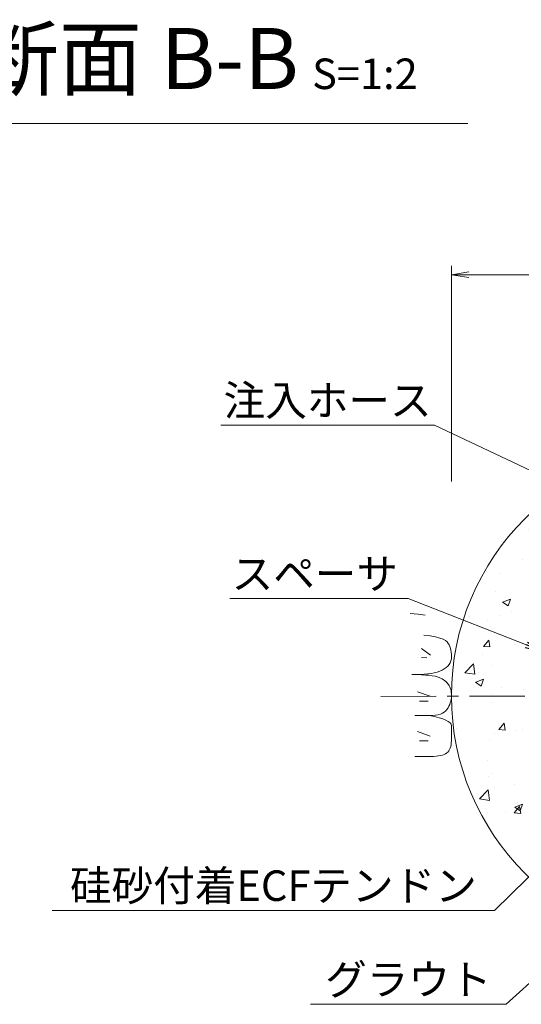
# Model space of a CAD drawing. Units: millimetres. Extents: x 0 to 1297, y 0 to 594.
# Drawn here: x 217 to 274, y 292 to 405 of the extents above; entities that cross this region are included whole.
import ezdxf
from ezdxf.enums import TextEntityAlignment as Align

# ---------------------------------------------------------------- set-up
doc = ezdxf.new("R2010")
doc.units = ezdxf.units.MM
doc.linetypes.add('CENTER', pattern=[101.60000000000001, 63.5, -12.7, 12.7, -12.7])
for name, color, linetype, lineweight in [('D-BMK', 2, 'CENTER', 13), ('D-BYP', 5, 'Continuous', 13), ('D-STR-DIM', 7, 'Continuous', 13), ('D-STR-HTXT', 7, 'Continuous', 13), ('D-STR-MTXT', 7, 'Continuous', 13)]:
    doc.layers.add(name, color=color, linetype=linetype, lineweight=lineweight)
doc.styles.add('MSG', font='MS Gothic.ttf')
doc.styles.add('YOKO_GOTHIC', font='MS Gothic.ttf')
doc.dimstyles.new('DIM5', dxfattribs={"dimscale": 0, "dimtxt": 3.5, "dimasz": 1, "dimexe": 0.5, "dimexo": 0.5, "dimgap": 0.5, "dimtad": 1, "dimdec": 0, "dimlfac": 5, "dimzin": 0, "dimdsep": 46, "dimtxsty": 'MSG', "dimblk": 'ehd5-4 _OPEN', "dimcen": 0.09, "dimclrd": 256, "dimclre": 256, "dimadec": 0, "dimazin": 0, "dimtfac": 1, "dimtdec": 0, "dimtmove": 2, "dimatfit": 3, "dimldrblk": 'ehd5-4 _OPEN', "dimfxl": 1, "dimtolj": 1, "dimtzin": 0, "dimlwd": -1, "dimlwe": -1, "dimarcsym": 0})

# ---------------------------------------------------------------- blocks, each defined once
blk = doc.blocks.new('ehd5-4 _OPEN')
at = {"color": 0, "linetype": 'ByBlock', "lineweight": -2}
for p, q in [((-1, 0.166667), (0, 0)), ((-1, -0.166667), (0, 0)), ((0, 0), (-1, 0))]:
    blk.add_line(p, q, dxfattribs=at)

msp = doc.modelspace()

# ---------------------------------------------------------------- hatches: boundary and pattern name
at = {"layer": 'D-BYP'}
h = msp.add_hatch(dxfattribs=at)
h.set_pattern_fill('AR-CONC', color=256, scale=0.05)
h.set_pattern_definition([(49.99999999999999, (0, 0), (9.1092334498002, -0.7969542769451543), [0.9525000000000001, -10.4775]), (355, (0, 0), (-1.762171071248467, 9.552842261951758), [0.762, -8.3820292085]), (100.4514447, (0.7591003500000001, -0.066412675), (7.347062354517664, 8.755887595609755), [0.80950044, -8.904512229999998]), (46.18420000000001, (0, 2.54), (13.5539520446065, -2.102116396636358), [1.42875, -15.71625]), (96.63555760999996, (1.129495, 2.364825), (11.87020670257515, 12.37130622988608), [1.214251157, -13.356780408]), (351.1841511700001, (0, 2.54), (11.87020670324885, 12.37130622927663), [1.1429983535, -12.572986596]), (21, (1.27, 1.905), (7.580719563456625, -5.11325990935438), [0.9525000000000001, -10.4775]), (326.0000000000001, (1.27, 1.905), (3.090101417382354, 9.209398306115963), [0.762, -8.382]), (71.45144499999999, (1.90172663, 1.478895005), (10.67082096393581, 4.096138444295263), [0.8095004400000001, -8.90449688]), (37.50000000000001, (0, 0), (0.1544301625295909, 4.227751943657656), [0, -8.2804, 0, -8.509, 0, -8.41375]), (7.499999999999999, (0, 0), (3.340983125515288, 5.009028740905975), [0, -4.8514, 0, -8.0899, 0, -3.20675]), (327.5, (-2.8321, 0), (6.77952975834357, -0.2864371996336722), [0, -3.175, 0, -9.906, 0, -13.1445]), (317.5, (-4.1021, 0), (7.406459069300903, 1.271324551666652), [0, -4.1275, 0, -6.578600000000001, 0, -9.3345])])
h.paths.add_polyline_path([(295.2542791837314, 356.5967611429369), (295.1726496537327, 356.594802481911), (295.1224134774537, 356.5968331380371, 0.4137018690896203), (266.4226496537326, 327.846877028043, 1), (323.9226496537326, 327.846877028043, 0.4133821973512003)])
h.paths.add_polyline_path([(298.4226496537325, 331.0044607183211), (298.6226496537325, 331.3508708798349), (298.6226496537325, 337.9320056581931, 0.3140611583134046), (299.9226496537326, 343.6462275678346), (299.9226496537325, 345.2483855833359, -0.5069992625508078), (300.8986770509928, 345.9635160719098, -0.06466420180432722), (305.3363401863799, 343.8998952724891, -0.4805194620243835), (305.4654719617706, 342.735893413792), (303.5041944810283, 340.7746159330484, 0.1515838917574829), (302.0176154087691, 339.3704858259263, -0.2395413917339858), (303.0106246598876, 340.0167893097597, 0.2114945854389971), (303.9275363815838, 340.5461685391035, -0.5082459774783662), (306.0399761038103, 340.5461685391036, 0.211494585438605), (306.9568878255045, 340.0167893097599, -0.508245977477607), (308.0131076866156, 338.1873628463493, 0.2114945854386562), (308.0131076866165, 337.1286043876623, -0.2421617628868926), (307.9715438857534, 335.932983617007, 0.02009520378541963), (308.1003885587377, 336.1784218553327), (310.0616660394832, 338.1396993360794, -0.4805194620243621), (311.2256678981803, 338.0105675606887, -0.02580079126337188), (312.1871247156454, 336.3030959447663, -0.4344359839935961), (311.8025132743174, 335.2763881802489), (308.2538253012468, 333.8064734931727, 1), (308.6531606194503, 332.8894913976148), (312.1851967066826, 334.3525086477378, -0.4344359839931534), (313.1831500875537, 333.8984779834354, -0.02580079126338392), (313.7106622104095, 332.0112605896849, -0.4805194620243638), (312.9788985568564, 331.096877028041), (310.2052333440104, 331.0968770280413, 0.0854555872037717), (309.0476496537332, 331.2718814458833, -0.2395413917337232), (310.1038695148465, 330.7350619501407, 0.211494585438605), (311.0207812365406, 330.205682720797, -0.5082459774776075), (312.0770010976517, 328.3762562573864, 0.2114945854386561), (312.0770010976527, 327.3174977986994, -0.5082501995446953), (311.0207637881364, 325.4880694656413, 0.2114910800259527), (310.1038695149637, 324.958692106107, -0.2421617629282923), (309.0476496537332, 324.3968770280412, 0.08575161084015737), (310.2052333440109, 324.5968770280413), (312.9788985568564, 324.5968770280411, -0.4805194620243778), (313.7106622104095, 323.6824934663973, -0.02580079126337253), (313.1831500875543, 321.7952760726475, -0.4344359839936117), (312.1851967066822, 321.3412454083454), (308.6365087336155, 322.8111600954201, 1), (308.2704771870905, 321.8803831259548), (311.8025132743173, 320.4173658758343, -0.434435983993435), (312.187124715645, 319.3906581113171, -0.02580079126338261), (311.2256678981803, 317.6831864953936, -0.4805194620243595), (310.0616660394833, 317.5540547200029), (308.1003885587384, 319.5153322007484, 0.02010410837958547), (307.949897076619, 319.7482726479998, -0.2395413917337164), (308.0131076866144, 318.5651496684228, 0.2114945854386564), (308.0131076866154, 317.5063912097358, -0.508250199635776), (306.9568703767228, 315.6769628766373, 0.2114910799503351), (306.0399761039264, 315.1475855171434, -0.508245977430244), (303.9275363818178, 315.1475855169964, 0.2114945854501799), (303.0106246600439, 315.6769647463079, -0.2421617629200327), (301.995968599637, 316.3107704390818, 0.152150227545929), (303.5041944810276, 314.9191381230343), (305.4654719617706, 312.9578606422904, -0.4805194620243637), (305.33634018638, 311.7938587835933, -0.02580079126337239), (303.6288685704571, 310.8324019661289, -0.4344359839935933), (302.6021608059397, 311.2170134074569), (301.1322461188646, 314.7657013805251, 1), (300.2152640233083, 314.3663660623178), (301.6782812734285, 310.8343299750917, -0.4344359839935462), (301.2242506091263, 309.8363765942198, -0.02580079126337479), (299.3370332153764, 309.3088644713643, -0.4805194620243644), (298.4226496537325, 310.0406281249174), (298.4226496537325, 312.814293337763, 0.47308106581899), (295.6726496537326, 317.3854528657818), (295.6726496537326, 322.396877028042, 1), (294.6726496537326, 322.396877028042), (294.6726496537325, 317.3854528657818, 0.473081065818955), (291.9226496537325, 312.8142933377633), (291.9226496537326, 310.0406281249174, -0.4805194620244185), (291.0082660920887, 309.3088644713642, -0.0258007912633825), (289.1210486983383, 309.8363765942202, -0.4344359839935761), (288.6670180340362, 310.8343299750921), (290.1369327211139, 314.3830179481666, 1), (289.2061557516461, 314.7490494946854), (287.7431385015249, 311.2170134074572, -0.4344359839935983), (286.7164307370076, 310.8324019661293, -0.02580079126336572), (285.0089591210851, 311.7938587835934, -0.48051946202436), (284.8798273456944, 312.9578606422904), (286.841104826436, 314.9191381230336, 0.1515838917575151), (288.3276838986937, 316.3232682301579, -0.2395449395853743), (287.3346571992275, 315.6769628766825, 0.2114910800367549), (286.4177629260009, 315.1475855171425, -0.508245977430244), (284.3053232038924, 315.1475855169955, 0.2114945854501799), (283.3884114821184, 315.676964746307, -0.5082459775153382), (282.3321916208506, 317.5063912097338, 0.2114945854386713), (282.3321916208465, 318.5651496684208, -0.2421617628868075), (282.373755421712, 319.7607704390757, 0.02009520378541359), (282.2449107487275, 319.5153322007501), (280.2836332679819, 317.5540547200029, -0.4805194620242991), (279.1196314092849, 317.6831864953936, -0.02580079126338928), (278.1581745918195, 319.3906581113174, -0.4344359839935771), (278.5427860331475, 320.4173658758347), (282.0914740062195, 321.8872805629114, 1), (281.6921386880084, 322.804262658466), (278.1601026007825, 321.3412454083461, -0.434435983993416), (277.1621492199109, 321.7952760726484, -0.02580079126336147), (276.6346370970556, 323.6824934663973, -0.4805194620243554), (277.3664007506087, 324.5968770280411), (280.1400659634491, 324.5968770280431, 0.08545558720418621), (281.297649653732, 324.4218726102019, -0.2395413916875498), (280.2414297928551, 324.95869210596, 0.2114945854501797), (279.3245180710812, 325.4880713352716, -0.5082459775153387), (278.2682982098133, 327.3174977986983, 0.2114945854386717), (278.2682982098092, 328.3762562573854, -0.5082459774785889), (279.3245180709237, 330.2056827207968, 0.2114945854389972), (280.24142979262, 330.7350619501406, -0.2421617628868332), (281.297649653732, 331.2968770280411, 0.08575161083972557), (280.1400659634599, 331.0968770280431), (277.3664007506088, 331.096877028041, -0.480519462024353), (276.6346370970557, 332.0112605896849, -0.02580079126338827), (277.1621492199107, 333.898477983436, -0.4344359839935937), (278.1601026007828, 334.3525086477381), (281.7087905738484, 332.882593960664, 1), (282.07482212038, 333.8133709301267), (278.5427860331479, 335.2763881802495, -0.4344359839931674), (278.1581745918209, 336.3030959447664, -0.02580079126336389), (279.1196314092849, 338.0105675606887, -0.4805194620243621), (280.283633267982, 338.1396993360794), (282.2449107487238, 336.1784218553403, 0.02010410837954512), (282.39540223084, 335.9454814080876, -0.2395413917328925), (282.3321916208494, 337.1286043876612, 0.2114945854386717), (282.3321916208454, 338.1873628463483, -0.5082459774785898), (283.3884114819598, 340.0167893097597, 0.2114945854389971), (284.3053232036561, 340.5461685391035, -0.5082459774783662), (286.4177629258826, 340.5461685391036, 0.211494585438605), (287.3346746475767, 340.0167893097599, -0.2421617628867541), (288.3493307078244, 339.382983617007, 0.1521502275448094), (286.8411048264444, 340.7746159330448), (284.8798273456946, 342.735893413792, -0.4805194620243362), (285.0089591210852, 343.899895272489, -0.06466420180432743), (289.4466222564723, 345.9635160719097, -0.5069992625507248), (290.4226496537325, 345.2483855833359), (290.4226496537325, 343.6462275678345, 0.314061158313388), (291.7226496537326, 337.9320056581932), (291.7226496537326, 331.3508708798349), (291.9226496537325, 331.0044607183211), (291.9226496537325, 329.0044607183211, 1.417718058547418), (298.4226496537325, 329.0044607183214)], flags=16)
h.paths.add_polyline_path([(290.1726496537326, 341.7218770280421, -1), (300.1726496537326, 341.7218770280421, -1)], flags=16)
h.paths.add_polyline_path([(302.0924445495452, 336.5992279547137, -0.4149139574882967), (303.1499376428019, 337.6592461860411, -0.414213562373095), (302.0924445495452, 338.7167392792978, -0.7709029185596564), (304.0679403596091, 339.2467483949621, -0.1316524975871571), (303.9262631494398, 339.7754949415896, -1), (306.0412493359531, 339.7754949415896, -0.1318165878084739), (305.9017589595005, 339.245485825926, -0.7673269879789913), (307.8750679358441, 338.7167392792978, -0.4149139574882967), (306.8175748425874, 337.6567210479704, -0.414213562373095), (307.8750679358441, 336.5992279547137, -0.7709029185550498), (305.8995721257833, 336.0692188390499, -0.131652497587423), (306.0412493359531, 335.5404722924215, -1), (303.9262631494398, 335.5404722924215, -0.1318165878085239), (304.0657535258891, 336.0704814080861, -0.7673269879792601)], flags=0)
h.paths.add_polyline_path([(286.2773589478555, 336.0692188390499, -0.131652497587423), (286.4190361580254, 335.5404722924215, -1), (284.3040499715121, 335.5404722924215, -0.1318165878085239), (284.4435403479614, 336.0704814080861, -0.7673269879792601), (282.4702313716175, 336.5992279547137, -0.4149139574882967), (283.5277244648742, 337.6592461860411, -0.414213562373095), (282.4702313716175, 338.7167392792978, -0.7709029185596564), (284.4457271816814, 339.2467483949621, -0.1316524975871571), (284.3040499715121, 339.7754949415896, -1), (286.4190361580254, 339.7754949415896, -0.1318165878084739), (286.2795457815728, 339.245485825926, -0.7673269879789913), (288.2528547579163, 338.7167392792978, -0.4149139574882967), (287.1953616646597, 337.6567210479704, -0.414213562373095), (288.2528547579163, 336.5992279547137, -0.7709029185550498)], flags=0)
h.paths.add_polyline_path([(308.1318337706452, 329.4356418059992, -0.1316524975871572), (307.990156560476, 329.9643883526267, -1), (310.1051427469893, 329.9643883526267, -0.1318165878084738), (309.9656523705366, 329.4343792369631, -0.7673269879789913), (311.9389613468802, 328.9056326903349, -0.4149139574882967), (310.8814682536236, 327.8456144590075, -0.414213562373095), (311.9389613468802, 326.7881213657508, -0.7709029185550498), (309.9634655368194, 326.258112250087, -0.131652497587423), (310.1051427469893, 325.7293657034586, -1), (307.990156560476, 325.7293657034586, -0.1318165878085238), (308.1296469369253, 326.2593748191232, -0.7673269879792602), (306.1563379605814, 326.7881213657508, -0.4149139574882967), (307.213831053838, 327.8481395970782, -0.414213562373095), (306.1563379605814, 328.9056326903349, -0.7709029185596564)], flags=0)
h.paths.add_polyline_path([(303.9262631494398, 337.657983617006, -1), (306.0412493359531, 337.657983617006, -1)], flags=0)
h.paths.add_polyline_path([(304.067940359608, 319.6245352170355, -0.1316524975871571), (303.9262631494387, 320.153281763663, -1), (306.041249335952, 320.153281763663, -0.1318165878084739), (305.9017589594994, 319.6232726479995, -0.7673269879789913), (307.8750679358429, 319.0945261013712, -0.4149139574882967), (306.8175748425863, 318.0345078700439, -0.414213562373095), (307.8750679358429, 316.9770147767872, -0.7709029185550498), (305.8995721257821, 316.4470056611234, -0.131652497587423), (306.041249335952, 315.918259114495, -1), (303.9262631494387, 315.918259114495, -0.1318165878085239), (304.065753525888, 316.4482682301596, -0.7673269879792601), (302.0924445495441, 316.9770147767872, -0.4149139574882967), (303.1499376428008, 318.0370330081146, -0.414213562373095), (302.0924445495441, 319.0945261013712, -0.7709029185596564)], flags=0)
h.paths.add_polyline_path([(283.1314682536236, 327.8456144590075, -0.414213562373095), (284.1889613468802, 326.7881213657508, -0.7709029185550498), (282.2134655368194, 326.258112250087, -0.131652497587423), (282.3551427469893, 325.7293657034586, -1), (280.240156560476, 325.7293657034586, -0.1318165878085238), (280.3796469369253, 326.2593748191232, -0.7673269879792602), (278.4063379605814, 326.7881213657508, -0.4149139574882967), (279.463831053838, 327.8481395970782, -0.414213562373095), (278.4063379605814, 328.9056326903349, -0.7709029185596564), (280.3818337706452, 329.4356418059992, -0.1316524975871572), (280.240156560476, 329.9643883526267, -1), (282.3551427469893, 329.9643883526267, -0.1318165878084738), (282.2156523705366, 329.4343792369631, -0.7673269879789913), (284.1889613468802, 328.9056326903349, -0.4149139574882967)], flags=0)
h.paths.add_polyline_path([(310.1051427469893, 327.8468770280431, -1), (307.990156560476, 327.8468770280431, -1)], flags=0)
h.paths.add_polyline_path([(288.2528547579175, 319.0945261013703, -0.4149139574882967), (287.1953616646608, 318.0345078700429, -0.414213562373095), (288.2528547579175, 316.9770147767863, -0.7709029185550498), (286.2773589478567, 316.4470056611225, -0.131652497587423), (286.4190361580265, 315.918259114494, -1), (284.3040499715132, 315.918259114494, -0.1318165878085239), (284.4435403479625, 316.4482682301586, -0.7673269879792601), (282.4702313716186, 316.9770147767863, -0.4149139574882967), (283.5277244648753, 318.0370330081137, -0.414213562373095), (282.4702313716186, 319.0945261013703, -0.7709029185596564), (284.4457271816825, 319.6245352170346, -0.1316524975871571), (284.3040499715132, 320.1532817636621, -1), (286.4190361580265, 320.1532817636621, -0.1318165878084739), (286.2795457815739, 319.6232726479986, -0.7673269879789913)], flags=0)
h.paths.add_polyline_path([(284.3040499715121, 337.657983617006, -1), (286.4190361580254, 337.657983617006, -1)], flags=0)
h.paths.add_polyline_path([(306.041249335952, 318.0357704390794, -1), (303.9262631494387, 318.0357704390794, -1)], flags=0)
h.paths.add_polyline_path([(282.3551427469893, 327.8468770280431, -1), (280.240156560476, 327.8468770280431, -1)], flags=0)
h.paths.add_polyline_path([(286.4190361580265, 318.0357704390785, -1), (284.3040499715132, 318.0357704390785, -1)], flags=0)

# ---------------------------------------------------------------- linework, layer by layer
at = {"layer": 'D-BMK', "ltscale": 0.1}
msp.add_line((258.3264901209159, 327.7926225757791), (332.0188091865493, 327.9011314803053), dxfattribs=at)
at = {"layer": 'D-BYP', "linetype": 'Continuous'}
for p, q in [((262.6150720851391, 337.2111006154218), (261.6994199112859, 337.2888136588949)), ((263.4256981720417, 337.1218362676017), (262.6150720851391, 337.2111006154218)), ((263.978406175635, 334.7203726797603), (263.2731192191609, 334.8211413754058)), ((264.5786670451603, 334.6080526797679), (263.978406175635, 334.7203726797603)), ((265.073588784257, 334.4843222449932), (264.5786670451603, 334.6080526797679)), ((265.4634061755355, 334.349040505872), (265.073588784257, 334.4843222449932)), ((262.9883278630537, 333.3001431280946), (264.0213713566377, 332.5175344208329)), ((265.7479626972568, 334.202254418925), (265.4634061755355, 334.349040505872)), ((265.9274931320256, 334.0439170276314), (265.7479626972568, 334.202254418925)), ((266.0462931320185, 333.8740283319904), (265.9274931320256, 334.0439170276314)), ((266.1492061754911, 333.6923065928723), (266.0462931320185, 333.8740283319904)), ((266.2362322624399, 333.4987987667984), (266.1492061754911, 333.6923065928723)), ((266.3073713928702, 333.2935048537685), (266.2362322624399, 333.4987987667984)), ((266.3624670450413, 333.0764718103047), (266.3073713928702, 333.2935048537685)), ((262.9883278630537, 332.2670996345092), (263.6144148288627, 332.204490937928)), ((266.4016757406903, 332.8476526798851), (266.3624670450413, 333.0764718103047)), ((266.424997479819, 332.60704746251), (266.4016757406903, 332.8476526798851)), ((266.4150583493852, 332.1045187668911), (266.4324322624275, 332.354656158179)), ((266.4324322624275, 332.354656158179), (266.424997479819, 332.60704746251)), ((265.6067800885689, 330.9429552887076), (265.8253626972514, 331.0961274626105)), ((265.8253626972514, 331.0961274626105), (266.0103713928916, 331.2654996365123)), ((266.0103713928916, 331.2654996365123), (266.1618844363588, 331.4509778973694)), ((266.1618844363588, 331.4509778973694), (266.2797453059161, 331.6527031147474)), ((266.2797453059161, 331.6527031147474), (266.3641887841718, 331.8704874625588)), ((266.3641887841718, 331.8704874625588), (266.4150583493852, 332.1045187668911)), ((262.4604583496498, 330.2866439844037), (261.8888409583819, 330.2921848539685)), ((262.2364757409673, 330.2919031148382), (262.2560409583589, 330.2919031148382)), ((262.2560409583589, 330.2919031148382), (262.2756061757486, 330.2918561583164)), ((262.2756061757486, 330.2918561583164), (262.3731974800908, 330.2918561583164)), ((262.3731974800908, 330.2918561583164), (262.4188235670431, 330.2917622452729)), ((262.4188235670431, 330.2917622452729), (262.871640958318, 330.2995100713594)), ((262.9801887843973, 330.2708196365785), (262.4604583496498, 330.2866439844037)), ((262.871640958318, 330.2995100713594), (263.2999626974201, 330.3233639844012)), ((263.4479540017569, 330.244758767015), (262.9801887843973, 330.2708196365785)), ((263.2999626974201, 330.3233639844012), (263.7037105234799, 330.363417897442)), ((263.8639105234693, 330.2084613757132), (263.4479540017569, 330.244758767015)), ((263.7037105234799, 330.363417897442), (264.0829626973668, 330.4195778974382)), ((264.2279018277918, 330.1619744191945), (263.8639105234693, 330.2084613757132)), ((264.0829626973668, 330.4195778974382), (264.4376409582133, 330.4919848539549)), ((264.5400061755977, 330.1052039844159), (264.2279018277918, 330.1619744191945)), ((264.4376409582133, 330.4919848539549), (264.7679018277563, 330.5804509409057)), ((264.8002235668832, 330.0382439844201), (264.5400061755977, 330.1052039844159)), ((264.7679018277563, 330.5804509409057), (265.073588784257, 330.685163984377)), ((265.0085540016521, 329.9610005061646), (264.8002235668832, 330.0382439844201)), ((265.184719219033, 329.8765257235615), (265.0085540016521, 329.9610005061646)), ((265.073588784257, 330.685163984377), (265.3547800885867, 330.805936158282)), ((265.3489887842393, 329.7875900713935), (265.184719219033, 329.8765257235615)), ((265.3547800885867, 330.805936158282), (265.6067800885689, 330.9429552887076)), ((265.5011279146643, 329.6943344192256), (265.3489887842393, 329.7875900713935)), ((265.6412931320451, 329.596617897493), (265.5011279146643, 329.6943344192256)), ((265.769249653777, 329.4945813757607), (265.6412931320451, 329.596617897493)), ((265.8853105233343, 329.3880839844634), (265.769249653777, 329.4945813757607)), ((265.989162697239, 329.2772196366449), (265.8853105233343, 329.3880839844634)), ((266.0811192189726, 329.1619413757832), (265.989162697239, 329.2772196366449)), ((266.1614931320114, 329.0386805062259), (266.0811192189726, 329.1619413757832)), ((266.2312235667891, 328.9035865931916), (266.1614931320114, 329.0386805062259)), ((266.2900757406974, 328.7568474627666), (266.2312235667891, 328.9035865931916)), ((266.3382061754769, 328.5982752888641), (266.2900757406974, 328.7568474627666)), ((262.5187626386964, 328.3001917741934), (263.9900670083484, 327.7993222015458)), ((266.3754583493887, 328.428057897571), (266.3382061754769, 328.5982752888641)), ((266.4019887841682, 328.2460544193224), (266.3754583493887, 328.428057897571)), ((266.3899366102564, 327.4330961585071), (266.4141974798208, 327.6377796367541)), ((266.4177192189495, 328.0523587671613), (266.4019887841682, 328.2460544193224)), ((266.4141974798208, 327.6377796367541), (266.4226496537326, 327.8468770280443)), ((266.4226496537326, 327.8468770280443), (266.4177192189495, 328.0523587671613)), ((262.7378930767286, 327.2358439323174), (263.7396322220234, 327.2358439323174)), ((265.9105105233325, 326.2976874629304), (266.0300931320203, 326.4758874629184)), ((266.0300931320203, 326.4758874629184), (266.1338670450573, 326.6585013759499)), ((266.1338670450573, 326.6585013759499), (266.2216757407027, 326.8455292020243)), ((266.2216757407027, 326.8455292020243), (266.2936757406974, 327.0369709411422)), ((266.2936757406974, 327.0369709411422), (266.3497105233023, 327.2328265933028)), ((266.3497105233023, 327.2328265933028), (266.3899366102564, 327.4330961585071)), ((262.2378844366199, 325.5962039847165), (263.9045279147708, 325.5949361586296)), ((263.9045279147708, 325.5949361586296), (264.2630409582239, 325.6056892021071)), ((264.4932844364707, 325.4738352890723), (263.9046061756403, 325.5949361586296)), ((264.2630409582239, 325.6056892021071), (264.5907974799416, 325.638417897757)), ((265.0034670451319, 325.3461135499502), (264.4932844364707, 325.4738352890723)), ((264.5907974799416, 325.638417897757), (264.8877192190525, 325.6932161586229)), ((264.8877192190525, 325.6932161586229), (265.1538844364263, 325.7700370281829)), ((265.4351540016255, 325.2119118108288), (265.0034670451319, 325.3461135499502)), ((265.1538844364263, 325.7700370281829), (265.3892148711934, 325.868927462959)), ((265.3892148711934, 325.868927462959), (265.5937887842233, 325.9897935499074)), ((265.5937887842233, 325.9897935499074), (265.7675279146465, 326.1327292020718)), ((265.7675279146465, 326.1327292020718), (265.9105105233325, 326.2976874629304)), ((265.7882670450786, 325.0710892021426), (265.4351540016255, 325.2119118108288)), ((266.0628061754965, 324.9237865934566), (265.7882670450786, 325.0710892021426)), ((266.2587713928738, 324.7699100717278), (266.0628061754965, 324.9237865934566)), ((266.3762409580836, 324.6095065934779), (266.2587713928738, 324.7699100717278)), ((266.4152148711241, 324.4424822456627), (266.3762409580836, 324.6095065934779)), ((266.4143540015598, 324.0800718109043), (266.4147453059072, 324.2668178978485)), ((266.4147453059072, 324.2668178978485), (266.4152148711241, 324.4424822456627)), ((262.5187626386964, 323.7455065100095), (263.9900670083484, 323.2446369373621)), ((266.4118496537344, 322.9813361588036), (266.4124757406903, 323.2231152892224)), ((266.4124757406903, 323.2231152892224), (266.4129453059072, 323.4538596370331)), ((266.4129453059072, 323.4538596370331), (266.4134931319936, 323.6735692022359)), ((266.4134931319936, 323.6735692022359), (266.413884436341, 323.8823378978742)), ((266.413884436341, 323.8823378978742), (266.4143540015598, 324.0800718109043)), ((262.7378930767286, 322.6811586681334), (263.7396322220234, 322.6811586681334)), ((266.282327914611, 321.8541448545308), (266.3382844363464, 322.0430509414749)), ((266.3382844363464, 322.0430509414749), (266.3785105233005, 322.2517726805914)), ((266.3785105233005, 322.2517726805914), (266.4028496537344, 322.4803100718806)), ((266.4028496537344, 322.4803100718806), (266.4113800885157, 322.7285692022989)), ((266.4113800885157, 322.7285692022989), (266.4118496537344, 322.9813361588036)), ((262.237414871403, 320.9004578980727), (263.1731018278629, 320.8997535502468)), ((263.1731018278629, 320.8997535502468), (263.9066409582488, 320.8991900719858)), ((263.9066409582488, 320.8991900719858), (264.3793366103914, 320.9052005067682)), ((264.3793366103914, 320.9052005067682), (264.6734409581973, 320.9236544198103)), ((264.6734409581973, 320.9236544198103), (264.941875740788, 320.9545987676344)), ((264.941875740788, 320.9545987676344), (265.1847974799025, 320.9980335502402)), ((265.1847974799025, 320.9980335502402), (265.4018931320611, 321.0540526806714)), ((265.4018931320611, 321.0540526806714), (265.5934757407454, 321.1224683328406)), ((265.5934757407454, 321.1224683328406), (265.7593887842127, 321.2034213763135)), ((265.7593887842127, 321.2034213763135), (265.899632262463, 321.2968178980465)), ((265.899632262463, 321.2968178980465), (266.0189800885423, 321.4064613762999)), ((266.0189800885423, 321.4064613762999), (266.1225974798404, 321.5358735502044)), ((266.1225974798404, 321.5358735502044), (266.2103279146163, 321.6851483328034)), ((266.2103279146163, 321.6851483328034), (266.282327914611, 321.8541448545308))]:
    msp.add_line(p, q, dxfattribs=at)
at = {"layer": 'D-BYP'}
msp.add_circle((295.1726496537326, 327.846877028043), 28.75, dxfattribs=at)
at = {"layer": 'D-STR-DIM', "ltscale": 0.05}
msp.add_line((210.5327771739862, 393.5110149690986), (268.3036815585474, 393.5110149690986), dxfattribs=at)
at = {"layer": 'D-STR-DIM', "lineweight": 13}
for p, q in [((266.4214170450362, 352.4340751819745), (266.4214170450362, 377.1707590105961)), ((266.4214170450362, 376.1707590105963), (323.9238822624277, 376.1707590105971))]:
    msp.add_line(p, q, dxfattribs=at)
at = {"layer": 'D-STR-DIM', "linetype": 'Continuous', "lineweight": 13}
for p, q in [((268.4214170450362, 376.5040923439291), (266.4214170450362, 376.1707590105961)), ((268.4214170450362, 375.8374256772626), (266.4214170450362, 376.1707590105961)), ((266.4214170450362, 376.1707590105961), (268.4214170450362, 376.1707590105961))]:
    msp.add_line(p, q, dxfattribs=at)

# ---------------------------------------------------------------- texts
at = {"layer": 'D-STR-HTXT', "ltscale": 0.05, "style": 'YOKO_GOTHIC'}
for s, p in [('注入ホース', (252.2116023657168, 358.8989273961323)), ('スペーサ', (250.7453515878466, 339.0123172998874)), ('硅砂付着ECFテンドン', (245.9879512859963, 303.2306004355795)), ('グラウト', (261.4761630010809, 292.4643255644838))]:
    msp.add_text(s, height=3.5, dxfattribs=at).set_placement(p, align=Align.BOTTOM_CENTER)
at = {"layer": 'D-STR-HTXT', "insert": (211.7994736054493, 404.4723277333869), "char_height": 5, "attachment_point": 1, "style": 'YOKO_GOTHIC'}
msp.add_mtext_dynamic_manual_height_columns('{\\fMS PGothic|b0|i0|c128|p50;\\H1.4x;断面 B-B\\H0.71429x; \\H0.7x;S=1:2}', width=85.44670234328578, gutter_width=12.5, heights=[0], dxfattribs=at)

# ---------------------------------------------------------------- leaders
at = {"layer": 'D-STR-MTXT', "ltscale": 0.05}
for points in [[(292.3217141463369, 345.7741491016973), (264.4795921297378, 358.8989273961323), (239.9436126016959, 358.8989273961323)], [(276.8740473074613, 332.961674401646), (261.4536286024291, 339.0123172998874), (240.9893934616817, 339.0123172998874)], [(283.9028477633188, 315.5092360638695), (271.3736658457748, 303.2306004355795), (220.6022367262178, 303.2306004355795)], [(287.4877328673215, 305.9451915691097), (272.7083214250949, 292.4643255644838), (250.244004577067, 292.4643255644838)]]:
    msp.add_leader(points, dimstyle='DIM5', override={"dimscale": 1, "dimasz": 2}, dxfattribs=at)

doc.saveas('drawing.dxf')
